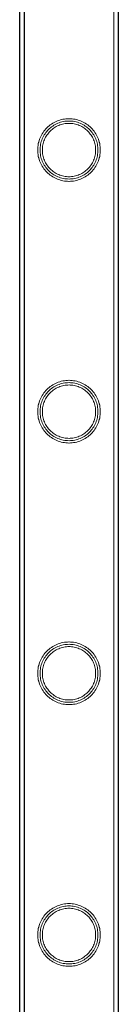
# Model space of a CAD drawing. Units: millimetres. Extents: x -37374 to -2502, y 3493 to 21595.
# Drawn here: x -36511 to -36468, y 12513 to 12936 of the extents above; entities that cross this region are included whole.
import ezdxf

# ---------------------------------------------------------------- set-up
doc = ezdxf.new("R2010")
doc.units = ezdxf.units.MM

# ---------------------------------------------------------------- blocks, each defined once
blk = doc.blocks.new('A$Cd7e9e086')
at = {"color": 0, "linetype": 'Continuous', "lineweight": 0}
for p, q in [((-22983.45, 21882.36), (-22983.45, 23375.36)), ((-22983.44, 21882.36), (-22983.44, 23375.36)), ((-22981.45, 21882.36), (-22981.45, 23375.36)), ((-22981.44, 21882.36), (-22981.44, 23375.36)), ((-22943.05, 21882.36), (-22943.05, 23375.36)), ((-22943.04, 21882.36), (-22943.04, 23375.36)), ((-22941.05, 21882.36), (-22941.05, 23375.36)), ((-22941.04, 21882.36), (-22941.04, 23375.36))]:
    blk.add_line(p, q, dxfattribs=at)
for points, knots in [([(-22962.25, 22952.28), (-22961.38, 22952.28), (-22960.48, 22952.37), (-22958.72, 22952.72), (-22957.85, 22952.99), (-22956.2, 22953.68), (-22955.42, 22954.11), (-22953.97, 22955.09), (-22953.32, 22955.64), (-22952.15, 22956.81), (-22951.6, 22957.47), (-22950.62, 22958.91), (-22950.2, 22959.69), (-22949.51, 22961.33), (-22949.24, 22962.2), (-22948.97, 22963.52), (-22948.91, 22963.96), (-22948.82, 22964.85), (-22948.8, 22965.29), (-22948.8, 22965.73), (-22948.8, 22966.17), (-22948.82, 22966.61), (-22948.91, 22967.5), (-22948.97, 22967.94), (-22949.24, 22969.26), (-22949.51, 22970.13), (-22950.2, 22971.77), (-22950.62, 22972.55), (-22951.6, 22973.99), (-22952.15, 22974.65), (-22953.32, 22975.82), (-22953.97, 22976.37), (-22955.42, 22977.35), (-22956.2, 22977.78), (-22957.85, 22978.47), (-22958.72, 22978.74), (-22960.48, 22979.09), (-22961.38, 22979.18), (-22963.12, 22979.18), (-22964.01, 22979.09), (-22965.77, 22978.74), (-22966.64, 22978.47), (-22968.29, 22977.78), (-22969.08, 22977.35), (-22970.52, 22976.37), (-22971.18, 22975.82), (-22972.34, 22974.65), (-22972.89, 22973.99), (-22973.87, 22972.55), (-22974.3, 22971.77), (-22974.99, 22970.13), (-22975.26, 22969.26), (-22975.52, 22967.94), (-22975.59, 22967.5), (-22975.68, 22966.61), (-22975.7, 22966.17), (-22975.7, 22965.29), (-22975.68, 22964.85), (-22975.59, 22963.96), (-22975.52, 22963.52), (-22975.26, 22962.2), (-22974.99, 22961.33), (-22974.3, 22959.69), (-22973.87, 22958.91), (-22972.89, 22957.47), (-22972.34, 22956.81), (-22971.18, 22955.64), (-22970.52, 22955.09), (-22969.08, 22954.11), (-22968.29, 22953.68), (-22966.64, 22952.99), (-22965.77, 22952.72), (-22964.01, 22952.37), (-22963.12, 22952.28), (-22962.25, 22952.28)], [63.043001, 63.043001, 63.043001, 63.043001, 65.658276, 65.658276, 68.273551, 68.273551, 70.888826, 70.888826, 73.504102, 73.504102, 76.14241, 76.14241, 78.780718, 78.780718, 81.419026, 81.419026, 82.73818, 82.73818, 84.057334, 84.057334, 84.057334, 85.376489, 85.376489, 86.695643, 86.695643, 89.333951, 89.333951, 91.972259, 91.972259, 94.610567, 94.610567, 97.225842, 97.225842, 99.841118, 99.841118, 102.456393, 102.456393, 105.071668, 105.071668, 107.686943, 107.686943, 110.302219, 110.302219, 112.917494, 112.917494, 115.532769, 115.532769, 118.171077, 118.171077, 120.809385, 120.809385, 123.447694, 123.447694, 124.766848, 124.766848, 126.086002, 126.086002, 127.405156, 127.405156, 128.72431, 128.72431, 131.362618, 131.362618, 134.000926, 134.000926, 136.639235, 136.639235, 139.25451, 139.25451, 141.869785, 141.869785, 144.48506, 144.48506, 147.100335, 147.100335, 147.100335, 147.100335]), ([(-22962.24, 22952.28), (-22961.37, 22952.28), (-22960.48, 22952.37), (-22958.72, 22952.72), (-22957.85, 22952.99), (-22956.2, 22953.68), (-22955.41, 22954.11), (-22953.97, 22955.09), (-22953.31, 22955.64), (-22952.15, 22956.81), (-22951.6, 22957.47), (-22950.62, 22958.91), (-22950.19, 22959.69), (-22949.5, 22961.33), (-22949.24, 22962.2), (-22948.97, 22963.52), (-22948.9, 22963.96), (-22948.82, 22964.85), (-22948.79, 22965.29), (-22948.79, 22966.17), (-22948.82, 22966.61), (-22948.9, 22967.5), (-22948.97, 22967.94), (-22949.24, 22969.26), (-22949.5, 22970.13), (-22950.19, 22971.77), (-22950.62, 22972.55), (-22951.6, 22973.99), (-22952.15, 22974.65), (-22953.31, 22975.82), (-22953.97, 22976.37), (-22955.41, 22977.35), (-22956.2, 22977.78), (-22957.85, 22978.47), (-22958.72, 22978.74), (-22960.48, 22979.09), (-22961.37, 22979.18), (-22963.12, 22979.18), (-22964.01, 22979.09), (-22965.77, 22978.74), (-22966.64, 22978.47), (-22968.29, 22977.78), (-22969.07, 22977.35), (-22970.52, 22976.37), (-22971.17, 22975.82), (-22972.34, 22974.65), (-22972.89, 22973.99), (-22973.87, 22972.55), (-22974.29, 22971.77), (-22974.99, 22970.13), (-22975.25, 22969.26), (-22975.52, 22967.94), (-22975.58, 22967.5), (-22975.67, 22966.61), (-22975.69, 22966.17), (-22975.69, 22965.73), (-22975.69, 22965.29), (-22975.67, 22964.85), (-22975.58, 22963.96), (-22975.52, 22963.52), (-22975.25, 22962.2), (-22974.99, 22961.33), (-22974.29, 22959.69), (-22973.87, 22958.91), (-22972.89, 22957.47), (-22972.34, 22956.81), (-22971.17, 22955.64), (-22970.52, 22955.09), (-22969.07, 22954.11), (-22968.29, 22953.68), (-22966.64, 22952.99), (-22965.77, 22952.72), (-22964.01, 22952.37), (-22963.12, 22952.28), (-22962.24, 22952.28)], [21.005182, 21.005182, 21.005182, 21.005182, 23.619593, 23.619593, 26.234003, 26.234003, 28.848414, 28.848414, 31.462824, 31.462824, 34.099709, 34.099709, 36.736594, 36.736594, 39.37348, 39.37348, 40.691922, 40.691922, 42.010365, 42.010365, 43.328807, 43.328807, 44.64725, 44.64725, 47.284135, 47.284135, 49.92102, 49.92102, 52.557905, 52.557905, 55.172316, 55.172316, 57.786726, 57.786726, 60.401137, 60.401137, 63.015547, 63.015547, 65.629958, 65.629958, 68.244368, 68.244368, 70.858778, 70.858778, 73.473189, 73.473189, 76.110074, 76.110074, 78.746959, 78.746959, 81.383844, 81.383844, 82.702287, 82.702287, 84.020729, 84.020729, 84.020729, 85.339172, 85.339172, 86.657614, 86.657614, 89.2945, 89.2945, 91.931385, 91.931385, 94.56827, 94.56827, 97.18268, 97.18268, 99.797091, 99.797091, 102.411501, 102.411501, 105.025912, 105.025912, 105.025912, 105.025912]), ([(-22949.8, 22965.73), (-22949.8, 22965.33), (-22949.82, 22964.92), (-22949.9, 22964.1), (-22949.96, 22963.69), (-22950.2, 22962.47), (-22950.45, 22961.67), (-22951.09, 22960.15), (-22951.48, 22959.42), (-22952.39, 22958.08), (-22952.9, 22957.47), (-22953.98, 22956.39), (-22954.59, 22955.88), (-22955.93, 22954.97), (-22956.66, 22954.57), (-22958.19, 22953.93), (-22958.99, 22953.68), (-22960.62, 22953.36), (-22961.44, 22953.28), (-22963.05, 22953.28), (-22963.87, 22953.36), (-22965.5, 22953.68), (-22966.3, 22953.93), (-22967.83, 22954.57), (-22968.56, 22954.97), (-22969.9, 22955.88), (-22970.51, 22956.39), (-22971.59, 22957.47), (-22972.1, 22958.08), (-22973.01, 22959.42), (-22973.41, 22960.15), (-22974.05, 22961.67), (-22974.29, 22962.47), (-22974.54, 22963.69), (-22974.6, 22964.1), (-22974.68, 22964.92), (-22974.7, 22965.33), (-22974.7, 22966.13), (-22974.68, 22966.54), (-22974.6, 22967.36), (-22974.54, 22967.77), (-22974.29, 22968.99), (-22974.05, 22969.79), (-22973.41, 22971.31), (-22973.01, 22972.04), (-22972.1, 22973.38), (-22971.59, 22973.99), (-22970.51, 22975.07), (-22969.9, 22975.58), (-22968.56, 22976.49), (-22967.83, 22976.89), (-22966.3, 22977.53), (-22965.5, 22977.78), (-22963.87, 22978.1), (-22963.05, 22978.18), (-22961.44, 22978.18), (-22960.62, 22978.1), (-22958.99, 22977.78), (-22958.19, 22977.53), (-22956.66, 22976.89), (-22955.93, 22976.49), (-22954.59, 22975.58), (-22953.98, 22975.07), (-22952.9, 22973.99), (-22952.39, 22973.38), (-22951.48, 22972.04), (-22951.09, 22971.31), (-22950.45, 22969.79), (-22950.2, 22968.99), (-22949.96, 22967.77), (-22949.9, 22967.36), (-22949.82, 22966.54), (-22949.8, 22966.13), (-22949.8, 22965.73)], [0, 0, 0, 0, 1.211631, 1.211631, 2.423262, 2.423262, 4.846524, 4.846524, 7.269786, 7.269786, 9.693048, 9.693048, 12.101903, 12.101903, 14.510759, 14.510759, 16.919614, 16.919614, 19.32847, 19.32847, 21.737325, 21.737325, 24.14618, 24.14618, 26.555036, 26.555036, 28.963891, 28.963891, 31.387153, 31.387153, 33.810415, 33.810415, 36.233677, 36.233677, 37.445308, 37.445308, 38.656939, 38.656939, 39.86857, 39.86857, 41.080201, 41.080201, 43.503463, 43.503463, 45.926725, 45.926725, 48.349987, 48.349987, 50.758842, 50.758842, 53.167698, 53.167698, 55.576553, 55.576553, 57.985409, 57.985409, 60.394264, 60.394264, 62.803119, 62.803119, 65.211975, 65.211975, 67.62083, 67.62083, 70.044092, 70.044092, 72.467354, 72.467354, 74.890616, 74.890616, 76.102247, 76.102247, 77.313878, 77.313878, 77.313878, 77.313878]), ([(-22973.69, 22965.73), (-22973.69, 22966.47), (-22973.62, 22967.22), (-22973.32, 22968.72), (-22973.1, 22969.45), (-22972.51, 22970.86), (-22972.15, 22971.53), (-22971.31, 22972.76), (-22970.84, 22973.33), (-22969.84, 22974.33), (-22969.28, 22974.8), (-22968.04, 22975.63), (-22967.37, 22976), (-22965.97, 22976.59), (-22965.23, 22976.81), (-22963.73, 22977.11), (-22962.98, 22977.18), (-22961.51, 22977.18), (-22960.75, 22977.11), (-22959.26, 22976.81), (-22958.52, 22976.59), (-22957.12, 22976), (-22956.45, 22975.63), (-22955.21, 22974.8), (-22954.65, 22974.33), (-22953.65, 22973.33), (-22953.18, 22972.76), (-22952.34, 22971.53), (-22951.98, 22970.86), (-22951.39, 22969.45), (-22951.16, 22968.72), (-22950.87, 22967.22), (-22950.79, 22966.47), (-22950.79, 22964.99), (-22950.87, 22964.24), (-22951.16, 22962.74), (-22951.39, 22962.01), (-22951.98, 22960.6), (-22952.34, 22959.93), (-22953.18, 22958.7), (-22953.65, 22958.13), (-22954.65, 22957.13), (-22955.21, 22956.66), (-22956.45, 22955.83), (-22957.12, 22955.46), (-22958.52, 22954.87), (-22959.26, 22954.65), (-22960.75, 22954.35), (-22961.51, 22954.28), (-22962.98, 22954.28), (-22963.73, 22954.35), (-22965.23, 22954.65), (-22965.97, 22954.87), (-22967.37, 22955.46), (-22968.04, 22955.83), (-22969.28, 22956.66), (-22969.84, 22957.13), (-22970.84, 22958.13), (-22971.31, 22958.7), (-22972.15, 22959.93), (-22972.51, 22960.6), (-22973.1, 22962.01), (-22973.32, 22962.74), (-22973.62, 22964.24), (-22973.69, 22964.99), (-22973.69, 22965.73)], [0, 0, 0, 0, 2.21367, 2.21367, 4.427341, 4.427341, 6.641011, 6.641011, 8.854681, 8.854681, 11.059728, 11.059728, 13.264774, 13.264774, 15.46982, 15.46982, 17.674867, 17.674867, 19.879913, 19.879913, 22.084959, 22.084959, 24.290006, 24.290006, 26.495052, 26.495052, 28.708722, 28.708722, 30.922393, 30.922393, 33.136063, 33.136063, 35.349733, 35.349733, 37.563404, 37.563404, 39.777074, 39.777074, 41.990744, 41.990744, 44.204415, 44.204415, 46.409461, 46.409461, 48.614507, 48.614507, 50.819553, 50.819553, 53.0246, 53.0246, 55.229646, 55.229646, 57.434692, 57.434692, 59.639739, 59.639739, 61.844785, 61.844785, 64.058455, 64.058455, 66.272126, 66.272126, 68.485796, 68.485796, 70.699466, 70.699466, 70.699466, 70.699466]), ([(-22962.25, 22840), (-22961.38, 22840), (-22960.48, 22840.09), (-22958.72, 22840.44), (-22957.85, 22840.71), (-22956.2, 22841.4), (-22955.42, 22841.83), (-22953.97, 22842.81), (-22953.32, 22843.36), (-22952.15, 22844.53), (-22951.6, 22845.19), (-22950.62, 22846.63), (-22950.2, 22847.41), (-22949.51, 22849.05), (-22949.24, 22849.92), (-22948.97, 22851.24), (-22948.91, 22851.68), (-22948.82, 22852.57), (-22948.8, 22853.01), (-22948.8, 22853.45), (-22948.8, 22853.89), (-22948.82, 22854.33), (-22948.91, 22855.22), (-22948.97, 22855.66), (-22949.24, 22856.98), (-22949.51, 22857.85), (-22950.2, 22859.49), (-22950.62, 22860.27), (-22951.6, 22861.71), (-22952.15, 22862.37), (-22953.32, 22863.54), (-22953.97, 22864.09), (-22955.42, 22865.07), (-22956.2, 22865.5), (-22957.85, 22866.19), (-22958.72, 22866.46), (-22960.48, 22866.81), (-22961.38, 22866.9), (-22963.12, 22866.9), (-22964.01, 22866.81), (-22965.77, 22866.46), (-22966.64, 22866.19), (-22968.29, 22865.5), (-22969.08, 22865.07), (-22970.52, 22864.09), (-22971.18, 22863.54), (-22972.34, 22862.37), (-22972.89, 22861.71), (-22973.87, 22860.27), (-22974.3, 22859.49), (-22974.99, 22857.85), (-22975.26, 22856.98), (-22975.52, 22855.66), (-22975.59, 22855.22), (-22975.68, 22854.33), (-22975.7, 22853.89), (-22975.7, 22853.01), (-22975.68, 22852.57), (-22975.59, 22851.68), (-22975.52, 22851.24), (-22975.26, 22849.92), (-22974.99, 22849.05), (-22974.3, 22847.41), (-22973.87, 22846.63), (-22972.89, 22845.19), (-22972.34, 22844.53), (-22971.18, 22843.36), (-22970.52, 22842.81), (-22969.08, 22841.83), (-22968.29, 22841.4), (-22966.64, 22840.71), (-22965.77, 22840.44), (-22964.01, 22840.09), (-22963.12, 22840), (-22962.25, 22840)], [63.043001, 63.043001, 63.043001, 63.043001, 65.658276, 65.658276, 68.273551, 68.273551, 70.888826, 70.888826, 73.504102, 73.504102, 76.14241, 76.14241, 78.780718, 78.780718, 81.419026, 81.419026, 82.73818, 82.73818, 84.057334, 84.057334, 84.057334, 85.376489, 85.376489, 86.695643, 86.695643, 89.333951, 89.333951, 91.972259, 91.972259, 94.610567, 94.610567, 97.225842, 97.225842, 99.841118, 99.841118, 102.456393, 102.456393, 105.071668, 105.071668, 107.686943, 107.686943, 110.302219, 110.302219, 112.917494, 112.917494, 115.532769, 115.532769, 118.171077, 118.171077, 120.809385, 120.809385, 123.447694, 123.447694, 124.766848, 124.766848, 126.086002, 126.086002, 127.405156, 127.405156, 128.72431, 128.72431, 131.362618, 131.362618, 134.000926, 134.000926, 136.639235, 136.639235, 139.25451, 139.25451, 141.869785, 141.869785, 144.48506, 144.48506, 147.100335, 147.100335, 147.100335, 147.100335]), ([(-22962.24, 22840), (-22961.37, 22840), (-22960.48, 22840.09), (-22958.72, 22840.44), (-22957.85, 22840.71), (-22956.2, 22841.4), (-22955.41, 22841.83), (-22953.97, 22842.81), (-22953.31, 22843.36), (-22952.15, 22844.53), (-22951.6, 22845.19), (-22950.62, 22846.63), (-22950.19, 22847.41), (-22949.5, 22849.05), (-22949.24, 22849.92), (-22948.97, 22851.24), (-22948.9, 22851.68), (-22948.82, 22852.57), (-22948.79, 22853.01), (-22948.79, 22853.89), (-22948.82, 22854.33), (-22948.9, 22855.22), (-22948.97, 22855.66), (-22949.24, 22856.98), (-22949.5, 22857.85), (-22950.19, 22859.49), (-22950.62, 22860.27), (-22951.6, 22861.71), (-22952.15, 22862.37), (-22953.31, 22863.54), (-22953.97, 22864.09), (-22955.41, 22865.07), (-22956.2, 22865.5), (-22957.85, 22866.19), (-22958.72, 22866.46), (-22960.48, 22866.81), (-22961.37, 22866.9), (-22963.12, 22866.9), (-22964.01, 22866.81), (-22965.77, 22866.46), (-22966.64, 22866.19), (-22968.29, 22865.5), (-22969.07, 22865.07), (-22970.52, 22864.09), (-22971.17, 22863.54), (-22972.34, 22862.37), (-22972.89, 22861.71), (-22973.87, 22860.27), (-22974.29, 22859.49), (-22974.99, 22857.85), (-22975.25, 22856.98), (-22975.52, 22855.66), (-22975.58, 22855.22), (-22975.67, 22854.33), (-22975.69, 22853.89), (-22975.69, 22853.45), (-22975.69, 22853.01), (-22975.67, 22852.57), (-22975.58, 22851.68), (-22975.52, 22851.24), (-22975.25, 22849.92), (-22974.99, 22849.05), (-22974.29, 22847.41), (-22973.87, 22846.63), (-22972.89, 22845.19), (-22972.34, 22844.53), (-22971.17, 22843.36), (-22970.52, 22842.81), (-22969.07, 22841.83), (-22968.29, 22841.4), (-22966.64, 22840.71), (-22965.77, 22840.44), (-22964.01, 22840.09), (-22963.12, 22840), (-22962.24, 22840)], [21.005182, 21.005182, 21.005182, 21.005182, 23.619593, 23.619593, 26.234003, 26.234003, 28.848414, 28.848414, 31.462824, 31.462824, 34.099709, 34.099709, 36.736594, 36.736594, 39.37348, 39.37348, 40.691922, 40.691922, 42.010365, 42.010365, 43.328807, 43.328807, 44.64725, 44.64725, 47.284135, 47.284135, 49.92102, 49.92102, 52.557905, 52.557905, 55.172316, 55.172316, 57.786726, 57.786726, 60.401137, 60.401137, 63.015547, 63.015547, 65.629958, 65.629958, 68.244368, 68.244368, 70.858778, 70.858778, 73.473189, 73.473189, 76.110074, 76.110074, 78.746959, 78.746959, 81.383844, 81.383844, 82.702287, 82.702287, 84.020729, 84.020729, 84.020729, 85.339172, 85.339172, 86.657614, 86.657614, 89.2945, 89.2945, 91.931385, 91.931385, 94.56827, 94.56827, 97.18268, 97.18268, 99.797091, 99.797091, 102.411501, 102.411501, 105.025912, 105.025912, 105.025912, 105.025912]), ([(-22949.8, 22853.45), (-22949.8, 22853.05), (-22949.82, 22852.64), (-22949.9, 22851.82), (-22949.96, 22851.41), (-22950.2, 22850.19), (-22950.45, 22849.39), (-22951.09, 22847.87), (-22951.48, 22847.14), (-22952.39, 22845.8), (-22952.9, 22845.19), (-22953.98, 22844.11), (-22954.59, 22843.6), (-22955.93, 22842.69), (-22956.66, 22842.29), (-22958.19, 22841.65), (-22958.99, 22841.4), (-22960.62, 22841.08), (-22961.44, 22841), (-22963.05, 22841), (-22963.87, 22841.08), (-22965.5, 22841.4), (-22966.3, 22841.65), (-22967.83, 22842.29), (-22968.56, 22842.69), (-22969.9, 22843.6), (-22970.51, 22844.11), (-22971.59, 22845.19), (-22972.1, 22845.8), (-22973.01, 22847.14), (-22973.41, 22847.87), (-22974.05, 22849.39), (-22974.29, 22850.19), (-22974.54, 22851.41), (-22974.6, 22851.82), (-22974.68, 22852.64), (-22974.7, 22853.05), (-22974.7, 22853.85), (-22974.68, 22854.26), (-22974.6, 22855.08), (-22974.54, 22855.49), (-22974.29, 22856.71), (-22974.05, 22857.51), (-22973.41, 22859.03), (-22973.01, 22859.76), (-22972.1, 22861.1), (-22971.59, 22861.71), (-22970.51, 22862.79), (-22969.9, 22863.3), (-22968.56, 22864.21), (-22967.83, 22864.61), (-22966.3, 22865.25), (-22965.5, 22865.5), (-22963.87, 22865.82), (-22963.05, 22865.9), (-22961.44, 22865.9), (-22960.62, 22865.82), (-22958.99, 22865.5), (-22958.19, 22865.25), (-22956.66, 22864.61), (-22955.93, 22864.21), (-22954.59, 22863.3), (-22953.98, 22862.79), (-22952.9, 22861.71), (-22952.39, 22861.1), (-22951.48, 22859.76), (-22951.09, 22859.03), (-22950.45, 22857.51), (-22950.2, 22856.71), (-22949.96, 22855.49), (-22949.9, 22855.08), (-22949.82, 22854.26), (-22949.8, 22853.85), (-22949.8, 22853.45)], [0, 0, 0, 0, 1.211631, 1.211631, 2.423262, 2.423262, 4.846524, 4.846524, 7.269786, 7.269786, 9.693048, 9.693048, 12.101903, 12.101903, 14.510759, 14.510759, 16.919614, 16.919614, 19.32847, 19.32847, 21.737325, 21.737325, 24.14618, 24.14618, 26.555036, 26.555036, 28.963891, 28.963891, 31.387153, 31.387153, 33.810415, 33.810415, 36.233677, 36.233677, 37.445308, 37.445308, 38.656939, 38.656939, 39.86857, 39.86857, 41.080201, 41.080201, 43.503463, 43.503463, 45.926725, 45.926725, 48.349987, 48.349987, 50.758842, 50.758842, 53.167698, 53.167698, 55.576553, 55.576553, 57.985409, 57.985409, 60.394264, 60.394264, 62.803119, 62.803119, 65.211975, 65.211975, 67.62083, 67.62083, 70.044092, 70.044092, 72.467354, 72.467354, 74.890616, 74.890616, 76.102247, 76.102247, 77.313878, 77.313878, 77.313878, 77.313878]), ([(-22973.69, 22853.45), (-22973.69, 22854.19), (-22973.62, 22854.94), (-22973.32, 22856.44), (-22973.1, 22857.17), (-22972.51, 22858.58), (-22972.15, 22859.25), (-22971.31, 22860.48), (-22970.84, 22861.05), (-22969.84, 22862.05), (-22969.28, 22862.52), (-22968.04, 22863.35), (-22967.37, 22863.72), (-22965.97, 22864.31), (-22965.23, 22864.53), (-22963.73, 22864.83), (-22962.98, 22864.9), (-22961.51, 22864.9), (-22960.75, 22864.83), (-22959.26, 22864.53), (-22958.52, 22864.31), (-22957.12, 22863.72), (-22956.45, 22863.35), (-22955.21, 22862.52), (-22954.65, 22862.05), (-22953.65, 22861.05), (-22953.18, 22860.48), (-22952.34, 22859.25), (-22951.98, 22858.58), (-22951.39, 22857.17), (-22951.16, 22856.44), (-22950.87, 22854.94), (-22950.79, 22854.19), (-22950.79, 22852.71), (-22950.87, 22851.96), (-22951.16, 22850.46), (-22951.39, 22849.73), (-22951.98, 22848.32), (-22952.34, 22847.65), (-22953.18, 22846.42), (-22953.65, 22845.85), (-22954.65, 22844.85), (-22955.21, 22844.38), (-22956.45, 22843.55), (-22957.12, 22843.18), (-22958.52, 22842.59), (-22959.26, 22842.37), (-22960.75, 22842.07), (-22961.51, 22842), (-22962.98, 22842), (-22963.73, 22842.07), (-22965.23, 22842.37), (-22965.97, 22842.59), (-22967.37, 22843.18), (-22968.04, 22843.55), (-22969.28, 22844.38), (-22969.84, 22844.85), (-22970.84, 22845.85), (-22971.31, 22846.42), (-22972.15, 22847.65), (-22972.51, 22848.32), (-22973.1, 22849.73), (-22973.32, 22850.46), (-22973.62, 22851.96), (-22973.69, 22852.71), (-22973.69, 22853.45)], [0, 0, 0, 0, 2.21367, 2.21367, 4.427341, 4.427341, 6.641011, 6.641011, 8.854681, 8.854681, 11.059728, 11.059728, 13.264774, 13.264774, 15.46982, 15.46982, 17.674867, 17.674867, 19.879913, 19.879913, 22.084959, 22.084959, 24.290006, 24.290006, 26.495052, 26.495052, 28.708722, 28.708722, 30.922393, 30.922393, 33.136063, 33.136063, 35.349733, 35.349733, 37.563404, 37.563404, 39.777074, 39.777074, 41.990744, 41.990744, 44.204415, 44.204415, 46.409461, 46.409461, 48.614507, 48.614507, 50.819553, 50.819553, 53.0246, 53.0246, 55.229646, 55.229646, 57.434692, 57.434692, 59.639739, 59.639739, 61.844785, 61.844785, 64.058455, 64.058455, 66.272126, 66.272126, 68.485796, 68.485796, 70.699466, 70.699466, 70.699466, 70.699466]), ([(-22962.25, 22727.72), (-22961.38, 22727.72), (-22960.48, 22727.81), (-22958.72, 22728.16), (-22957.85, 22728.43), (-22956.2, 22729.12), (-22955.42, 22729.55), (-22953.97, 22730.53), (-22953.32, 22731.08), (-22952.15, 22732.25), (-22951.6, 22732.91), (-22950.62, 22734.35), (-22950.2, 22735.13), (-22949.51, 22736.77), (-22949.24, 22737.64), (-22948.97, 22738.96), (-22948.91, 22739.4), (-22948.82, 22740.29), (-22948.8, 22740.73), (-22948.8, 22741.17), (-22948.8, 22741.61), (-22948.82, 22742.05), (-22948.91, 22742.94), (-22948.97, 22743.38), (-22949.24, 22744.7), (-22949.51, 22745.57), (-22950.2, 22747.21), (-22950.62, 22747.99), (-22951.6, 22749.43), (-22952.15, 22750.09), (-22953.32, 22751.26), (-22953.97, 22751.81), (-22955.42, 22752.79), (-22956.2, 22753.22), (-22957.85, 22753.91), (-22958.72, 22754.18), (-22960.48, 22754.53), (-22961.38, 22754.62), (-22963.12, 22754.62), (-22964.01, 22754.53), (-22965.77, 22754.18), (-22966.64, 22753.91), (-22968.29, 22753.22), (-22969.08, 22752.79), (-22970.52, 22751.81), (-22971.18, 22751.26), (-22972.34, 22750.09), (-22972.89, 22749.43), (-22973.87, 22747.99), (-22974.3, 22747.21), (-22974.99, 22745.57), (-22975.26, 22744.7), (-22975.52, 22743.38), (-22975.59, 22742.94), (-22975.68, 22742.05), (-22975.7, 22741.61), (-22975.7, 22740.73), (-22975.68, 22740.29), (-22975.59, 22739.4), (-22975.52, 22738.96), (-22975.26, 22737.64), (-22974.99, 22736.77), (-22974.3, 22735.13), (-22973.87, 22734.35), (-22972.89, 22732.91), (-22972.34, 22732.25), (-22971.18, 22731.08), (-22970.52, 22730.53), (-22969.08, 22729.55), (-22968.29, 22729.12), (-22966.64, 22728.43), (-22965.77, 22728.16), (-22964.01, 22727.81), (-22963.12, 22727.72), (-22962.25, 22727.72)], [63.043001, 63.043001, 63.043001, 63.043001, 65.658276, 65.658276, 68.273551, 68.273551, 70.888826, 70.888826, 73.504102, 73.504102, 76.14241, 76.14241, 78.780718, 78.780718, 81.419026, 81.419026, 82.73818, 82.73818, 84.057334, 84.057334, 84.057334, 85.376489, 85.376489, 86.695643, 86.695643, 89.333951, 89.333951, 91.972259, 91.972259, 94.610567, 94.610567, 97.225842, 97.225842, 99.841118, 99.841118, 102.456393, 102.456393, 105.071668, 105.071668, 107.686943, 107.686943, 110.302219, 110.302219, 112.917494, 112.917494, 115.532769, 115.532769, 118.171077, 118.171077, 120.809385, 120.809385, 123.447694, 123.447694, 124.766848, 124.766848, 126.086002, 126.086002, 127.405156, 127.405156, 128.72431, 128.72431, 131.362618, 131.362618, 134.000926, 134.000926, 136.639235, 136.639235, 139.25451, 139.25451, 141.869785, 141.869785, 144.48506, 144.48506, 147.100335, 147.100335, 147.100335, 147.100335]), ([(-22962.24, 22727.72), (-22961.37, 22727.72), (-22960.48, 22727.81), (-22958.72, 22728.16), (-22957.85, 22728.43), (-22956.2, 22729.12), (-22955.41, 22729.55), (-22953.97, 22730.53), (-22953.31, 22731.08), (-22952.15, 22732.25), (-22951.6, 22732.91), (-22950.62, 22734.35), (-22950.19, 22735.13), (-22949.5, 22736.77), (-22949.24, 22737.64), (-22948.97, 22738.96), (-22948.9, 22739.4), (-22948.82, 22740.29), (-22948.79, 22740.73), (-22948.79, 22741.61), (-22948.82, 22742.05), (-22948.9, 22742.94), (-22948.97, 22743.38), (-22949.24, 22744.7), (-22949.5, 22745.57), (-22950.19, 22747.21), (-22950.62, 22747.99), (-22951.6, 22749.43), (-22952.15, 22750.09), (-22953.31, 22751.26), (-22953.97, 22751.81), (-22955.41, 22752.79), (-22956.2, 22753.22), (-22957.85, 22753.91), (-22958.72, 22754.18), (-22960.48, 22754.53), (-22961.37, 22754.62), (-22963.12, 22754.62), (-22964.01, 22754.53), (-22965.77, 22754.18), (-22966.64, 22753.91), (-22968.29, 22753.22), (-22969.07, 22752.79), (-22970.52, 22751.81), (-22971.17, 22751.26), (-22972.34, 22750.09), (-22972.89, 22749.43), (-22973.87, 22747.99), (-22974.29, 22747.21), (-22974.99, 22745.57), (-22975.25, 22744.7), (-22975.52, 22743.38), (-22975.58, 22742.94), (-22975.67, 22742.05), (-22975.69, 22741.61), (-22975.69, 22741.17), (-22975.69, 22740.73), (-22975.67, 22740.29), (-22975.58, 22739.4), (-22975.52, 22738.96), (-22975.25, 22737.64), (-22974.99, 22736.77), (-22974.29, 22735.13), (-22973.87, 22734.35), (-22972.89, 22732.91), (-22972.34, 22732.25), (-22971.17, 22731.08), (-22970.52, 22730.53), (-22969.07, 22729.55), (-22968.29, 22729.12), (-22966.64, 22728.43), (-22965.77, 22728.16), (-22964.01, 22727.81), (-22963.12, 22727.72), (-22962.24, 22727.72)], [21.005182, 21.005182, 21.005182, 21.005182, 23.619593, 23.619593, 26.234003, 26.234003, 28.848414, 28.848414, 31.462824, 31.462824, 34.099709, 34.099709, 36.736594, 36.736594, 39.37348, 39.37348, 40.691922, 40.691922, 42.010365, 42.010365, 43.328807, 43.328807, 44.64725, 44.64725, 47.284135, 47.284135, 49.92102, 49.92102, 52.557905, 52.557905, 55.172316, 55.172316, 57.786726, 57.786726, 60.401137, 60.401137, 63.015547, 63.015547, 65.629958, 65.629958, 68.244368, 68.244368, 70.858778, 70.858778, 73.473189, 73.473189, 76.110074, 76.110074, 78.746959, 78.746959, 81.383844, 81.383844, 82.702287, 82.702287, 84.020729, 84.020729, 84.020729, 85.339172, 85.339172, 86.657614, 86.657614, 89.2945, 89.2945, 91.931385, 91.931385, 94.56827, 94.56827, 97.18268, 97.18268, 99.797091, 99.797091, 102.411501, 102.411501, 105.025912, 105.025912, 105.025912, 105.025912]), ([(-22949.8, 22741.17), (-22949.8, 22740.77), (-22949.82, 22740.36), (-22949.9, 22739.54), (-22949.96, 22739.13), (-22950.2, 22737.91), (-22950.45, 22737.11), (-22951.09, 22735.59), (-22951.48, 22734.86), (-22952.39, 22733.52), (-22952.9, 22732.91), (-22953.98, 22731.83), (-22954.59, 22731.32), (-22955.93, 22730.41), (-22956.66, 22730.01), (-22958.19, 22729.37), (-22958.99, 22729.12), (-22960.62, 22728.8), (-22961.44, 22728.72), (-22963.05, 22728.72), (-22963.87, 22728.8), (-22965.5, 22729.12), (-22966.3, 22729.37), (-22967.83, 22730.01), (-22968.56, 22730.41), (-22969.9, 22731.32), (-22970.51, 22731.83), (-22971.59, 22732.91), (-22972.1, 22733.52), (-22973.01, 22734.86), (-22973.41, 22735.59), (-22974.05, 22737.11), (-22974.29, 22737.91), (-22974.54, 22739.13), (-22974.6, 22739.54), (-22974.68, 22740.36), (-22974.7, 22740.77), (-22974.7, 22741.57), (-22974.68, 22741.98), (-22974.6, 22742.8), (-22974.54, 22743.21), (-22974.29, 22744.43), (-22974.05, 22745.23), (-22973.41, 22746.75), (-22973.01, 22747.48), (-22972.1, 22748.82), (-22971.59, 22749.43), (-22970.51, 22750.51), (-22969.9, 22751.02), (-22968.56, 22751.93), (-22967.83, 22752.33), (-22966.3, 22752.97), (-22965.5, 22753.22), (-22963.87, 22753.54), (-22963.05, 22753.62), (-22961.44, 22753.62), (-22960.62, 22753.54), (-22958.99, 22753.22), (-22958.19, 22752.97), (-22956.66, 22752.33), (-22955.93, 22751.93), (-22954.59, 22751.02), (-22953.98, 22750.51), (-22952.9, 22749.43), (-22952.39, 22748.82), (-22951.48, 22747.48), (-22951.09, 22746.75), (-22950.45, 22745.23), (-22950.2, 22744.43), (-22949.96, 22743.21), (-22949.9, 22742.8), (-22949.82, 22741.98), (-22949.8, 22741.57), (-22949.8, 22741.17)], [0, 0, 0, 0, 1.211631, 1.211631, 2.423262, 2.423262, 4.846524, 4.846524, 7.269786, 7.269786, 9.693048, 9.693048, 12.101903, 12.101903, 14.510759, 14.510759, 16.919614, 16.919614, 19.32847, 19.32847, 21.737325, 21.737325, 24.14618, 24.14618, 26.555036, 26.555036, 28.963891, 28.963891, 31.387153, 31.387153, 33.810415, 33.810415, 36.233677, 36.233677, 37.445308, 37.445308, 38.656939, 38.656939, 39.86857, 39.86857, 41.080201, 41.080201, 43.503463, 43.503463, 45.926725, 45.926725, 48.349987, 48.349987, 50.758842, 50.758842, 53.167698, 53.167698, 55.576553, 55.576553, 57.985409, 57.985409, 60.394264, 60.394264, 62.803119, 62.803119, 65.211975, 65.211975, 67.62083, 67.62083, 70.044092, 70.044092, 72.467354, 72.467354, 74.890616, 74.890616, 76.102247, 76.102247, 77.313878, 77.313878, 77.313878, 77.313878]), ([(-22973.69, 22741.17), (-22973.69, 22741.91), (-22973.62, 22742.66), (-22973.32, 22744.16), (-22973.1, 22744.89), (-22972.51, 22746.3), (-22972.15, 22746.97), (-22971.31, 22748.2), (-22970.84, 22748.77), (-22969.84, 22749.77), (-22969.28, 22750.24), (-22968.04, 22751.07), (-22967.37, 22751.44), (-22965.97, 22752.03), (-22965.23, 22752.25), (-22963.73, 22752.55), (-22962.98, 22752.62), (-22961.51, 22752.62), (-22960.75, 22752.55), (-22959.26, 22752.25), (-22958.52, 22752.03), (-22957.12, 22751.44), (-22956.45, 22751.07), (-22955.21, 22750.24), (-22954.65, 22749.77), (-22953.65, 22748.77), (-22953.18, 22748.2), (-22952.34, 22746.97), (-22951.98, 22746.3), (-22951.39, 22744.89), (-22951.16, 22744.16), (-22950.87, 22742.66), (-22950.79, 22741.91), (-22950.79, 22740.43), (-22950.87, 22739.68), (-22951.16, 22738.18), (-22951.39, 22737.45), (-22951.98, 22736.04), (-22952.34, 22735.37), (-22953.18, 22734.14), (-22953.65, 22733.57), (-22954.65, 22732.57), (-22955.21, 22732.1), (-22956.45, 22731.27), (-22957.12, 22730.9), (-22958.52, 22730.31), (-22959.26, 22730.09), (-22960.75, 22729.79), (-22961.51, 22729.72), (-22962.98, 22729.72), (-22963.73, 22729.79), (-22965.23, 22730.09), (-22965.97, 22730.31), (-22967.37, 22730.9), (-22968.04, 22731.27), (-22969.28, 22732.1), (-22969.84, 22732.57), (-22970.84, 22733.57), (-22971.31, 22734.14), (-22972.15, 22735.37), (-22972.51, 22736.04), (-22973.1, 22737.45), (-22973.32, 22738.18), (-22973.62, 22739.68), (-22973.69, 22740.43), (-22973.69, 22741.17)], [0, 0, 0, 0, 2.21367, 2.21367, 4.427341, 4.427341, 6.641011, 6.641011, 8.854681, 8.854681, 11.059728, 11.059728, 13.264774, 13.264774, 15.46982, 15.46982, 17.674867, 17.674867, 19.879913, 19.879913, 22.084959, 22.084959, 24.290006, 24.290006, 26.495052, 26.495052, 28.708722, 28.708722, 30.922393, 30.922393, 33.136063, 33.136063, 35.349733, 35.349733, 37.563404, 37.563404, 39.777074, 39.777074, 41.990744, 41.990744, 44.204415, 44.204415, 46.409461, 46.409461, 48.614507, 48.614507, 50.819553, 50.819553, 53.0246, 53.0246, 55.229646, 55.229646, 57.434692, 57.434692, 59.639739, 59.639739, 61.844785, 61.844785, 64.058455, 64.058455, 66.272126, 66.272126, 68.485796, 68.485796, 70.699466, 70.699466, 70.699466, 70.699466]), ([(-22962.25, 22615.44), (-22961.38, 22615.44), (-22960.48, 22615.53), (-22958.72, 22615.88), (-22957.85, 22616.15), (-22956.2, 22616.84), (-22955.42, 22617.27), (-22953.97, 22618.25), (-22953.32, 22618.8), (-22952.15, 22619.97), (-22951.6, 22620.63), (-22950.62, 22622.07), (-22950.2, 22622.85), (-22949.51, 22624.49), (-22949.24, 22625.36), (-22948.97, 22626.68), (-22948.91, 22627.12), (-22948.82, 22628.01), (-22948.8, 22628.45), (-22948.8, 22628.89), (-22948.8, 22629.33), (-22948.82, 22629.77), (-22948.91, 22630.66), (-22948.97, 22631.1), (-22949.24, 22632.42), (-22949.51, 22633.29), (-22950.2, 22634.93), (-22950.62, 22635.71), (-22951.6, 22637.15), (-22952.15, 22637.81), (-22953.32, 22638.98), (-22953.97, 22639.53), (-22955.42, 22640.51), (-22956.2, 22640.94), (-22957.85, 22641.63), (-22958.72, 22641.9), (-22960.48, 22642.25), (-22961.38, 22642.34), (-22963.12, 22642.34), (-22964.01, 22642.25), (-22965.77, 22641.9), (-22966.64, 22641.63), (-22968.29, 22640.94), (-22969.08, 22640.51), (-22970.52, 22639.53), (-22971.18, 22638.98), (-22972.34, 22637.81), (-22972.89, 22637.15), (-22973.87, 22635.71), (-22974.3, 22634.93), (-22974.99, 22633.29), (-22975.26, 22632.42), (-22975.52, 22631.1), (-22975.59, 22630.66), (-22975.68, 22629.77), (-22975.7, 22629.33), (-22975.7, 22628.45), (-22975.68, 22628.01), (-22975.59, 22627.12), (-22975.52, 22626.68), (-22975.26, 22625.36), (-22974.99, 22624.49), (-22974.3, 22622.85), (-22973.87, 22622.07), (-22972.89, 22620.63), (-22972.34, 22619.97), (-22971.18, 22618.8), (-22970.52, 22618.25), (-22969.08, 22617.27), (-22968.29, 22616.84), (-22966.64, 22616.15), (-22965.77, 22615.88), (-22964.01, 22615.53), (-22963.12, 22615.44), (-22962.25, 22615.44)], [63.043001, 63.043001, 63.043001, 63.043001, 65.658276, 65.658276, 68.273551, 68.273551, 70.888826, 70.888826, 73.504102, 73.504102, 76.14241, 76.14241, 78.780718, 78.780718, 81.419026, 81.419026, 82.73818, 82.73818, 84.057334, 84.057334, 84.057334, 85.376489, 85.376489, 86.695643, 86.695643, 89.333951, 89.333951, 91.972259, 91.972259, 94.610567, 94.610567, 97.225842, 97.225842, 99.841118, 99.841118, 102.456393, 102.456393, 105.071668, 105.071668, 107.686943, 107.686943, 110.302219, 110.302219, 112.917494, 112.917494, 115.532769, 115.532769, 118.171077, 118.171077, 120.809385, 120.809385, 123.447694, 123.447694, 124.766848, 124.766848, 126.086002, 126.086002, 127.405156, 127.405156, 128.72431, 128.72431, 131.362618, 131.362618, 134.000926, 134.000926, 136.639235, 136.639235, 139.25451, 139.25451, 141.869785, 141.869785, 144.48506, 144.48506, 147.100335, 147.100335, 147.100335, 147.100335]), ([(-22962.24, 22615.44), (-22961.37, 22615.44), (-22960.48, 22615.53), (-22958.72, 22615.88), (-22957.85, 22616.15), (-22956.2, 22616.84), (-22955.41, 22617.27), (-22953.97, 22618.25), (-22953.31, 22618.8), (-22952.15, 22619.97), (-22951.6, 22620.63), (-22950.62, 22622.07), (-22950.19, 22622.85), (-22949.5, 22624.49), (-22949.24, 22625.36), (-22948.97, 22626.68), (-22948.9, 22627.12), (-22948.82, 22628.01), (-22948.79, 22628.45), (-22948.79, 22629.33), (-22948.82, 22629.77), (-22948.9, 22630.66), (-22948.97, 22631.1), (-22949.24, 22632.42), (-22949.5, 22633.29), (-22950.19, 22634.93), (-22950.62, 22635.71), (-22951.6, 22637.15), (-22952.15, 22637.81), (-22953.31, 22638.98), (-22953.97, 22639.53), (-22955.41, 22640.51), (-22956.2, 22640.94), (-22957.85, 22641.63), (-22958.72, 22641.9), (-22960.48, 22642.25), (-22961.37, 22642.34), (-22963.12, 22642.34), (-22964.01, 22642.25), (-22965.77, 22641.9), (-22966.64, 22641.63), (-22968.29, 22640.94), (-22969.07, 22640.51), (-22970.52, 22639.53), (-22971.17, 22638.98), (-22972.34, 22637.81), (-22972.89, 22637.15), (-22973.87, 22635.71), (-22974.29, 22634.93), (-22974.99, 22633.29), (-22975.25, 22632.42), (-22975.52, 22631.1), (-22975.58, 22630.66), (-22975.67, 22629.77), (-22975.69, 22629.33), (-22975.69, 22628.89), (-22975.69, 22628.45), (-22975.67, 22628.01), (-22975.58, 22627.12), (-22975.52, 22626.68), (-22975.25, 22625.36), (-22974.99, 22624.49), (-22974.29, 22622.85), (-22973.87, 22622.07), (-22972.89, 22620.63), (-22972.34, 22619.97), (-22971.17, 22618.8), (-22970.52, 22618.25), (-22969.07, 22617.27), (-22968.29, 22616.84), (-22966.64, 22616.15), (-22965.77, 22615.88), (-22964.01, 22615.53), (-22963.12, 22615.44), (-22962.24, 22615.44)], [21.005182, 21.005182, 21.005182, 21.005182, 23.619593, 23.619593, 26.234003, 26.234003, 28.848414, 28.848414, 31.462824, 31.462824, 34.099709, 34.099709, 36.736594, 36.736594, 39.37348, 39.37348, 40.691922, 40.691922, 42.010365, 42.010365, 43.328807, 43.328807, 44.64725, 44.64725, 47.284135, 47.284135, 49.92102, 49.92102, 52.557905, 52.557905, 55.172316, 55.172316, 57.786726, 57.786726, 60.401137, 60.401137, 63.015547, 63.015547, 65.629958, 65.629958, 68.244368, 68.244368, 70.858778, 70.858778, 73.473189, 73.473189, 76.110074, 76.110074, 78.746959, 78.746959, 81.383844, 81.383844, 82.702287, 82.702287, 84.020729, 84.020729, 84.020729, 85.339172, 85.339172, 86.657614, 86.657614, 89.2945, 89.2945, 91.931385, 91.931385, 94.56827, 94.56827, 97.18268, 97.18268, 99.797091, 99.797091, 102.411501, 102.411501, 105.025912, 105.025912, 105.025912, 105.025912]), ([(-22949.8, 22628.89), (-22949.8, 22628.49), (-22949.82, 22628.08), (-22949.9, 22627.26), (-22949.96, 22626.85), (-22950.2, 22625.63), (-22950.45, 22624.83), (-22951.09, 22623.31), (-22951.48, 22622.58), (-22952.39, 22621.24), (-22952.9, 22620.63), (-22953.98, 22619.55), (-22954.59, 22619.04), (-22955.93, 22618.13), (-22956.66, 22617.73), (-22958.19, 22617.09), (-22958.99, 22616.84), (-22960.62, 22616.52), (-22961.44, 22616.44), (-22963.05, 22616.44), (-22963.87, 22616.52), (-22965.5, 22616.84), (-22966.3, 22617.09), (-22967.83, 22617.73), (-22968.56, 22618.13), (-22969.9, 22619.04), (-22970.51, 22619.55), (-22971.59, 22620.63), (-22972.1, 22621.24), (-22973.01, 22622.58), (-22973.41, 22623.31), (-22974.05, 22624.83), (-22974.29, 22625.63), (-22974.54, 22626.85), (-22974.6, 22627.26), (-22974.68, 22628.08), (-22974.7, 22628.49), (-22974.7, 22629.29), (-22974.68, 22629.7), (-22974.6, 22630.52), (-22974.54, 22630.93), (-22974.29, 22632.15), (-22974.05, 22632.95), (-22973.41, 22634.47), (-22973.01, 22635.2), (-22972.1, 22636.54), (-22971.59, 22637.15), (-22970.51, 22638.23), (-22969.9, 22638.74), (-22968.56, 22639.65), (-22967.83, 22640.05), (-22966.3, 22640.69), (-22965.5, 22640.94), (-22963.87, 22641.26), (-22963.05, 22641.34), (-22961.44, 22641.34), (-22960.62, 22641.26), (-22958.99, 22640.94), (-22958.19, 22640.69), (-22956.66, 22640.05), (-22955.93, 22639.65), (-22954.59, 22638.74), (-22953.98, 22638.23), (-22952.9, 22637.15), (-22952.39, 22636.54), (-22951.48, 22635.2), (-22951.09, 22634.47), (-22950.45, 22632.95), (-22950.2, 22632.15), (-22949.96, 22630.93), (-22949.9, 22630.52), (-22949.82, 22629.7), (-22949.8, 22629.29), (-22949.8, 22628.89)], [0, 0, 0, 0, 1.211631, 1.211631, 2.423262, 2.423262, 4.846524, 4.846524, 7.269786, 7.269786, 9.693048, 9.693048, 12.101903, 12.101903, 14.510759, 14.510759, 16.919614, 16.919614, 19.32847, 19.32847, 21.737325, 21.737325, 24.14618, 24.14618, 26.555036, 26.555036, 28.963891, 28.963891, 31.387153, 31.387153, 33.810415, 33.810415, 36.233677, 36.233677, 37.445308, 37.445308, 38.656939, 38.656939, 39.86857, 39.86857, 41.080201, 41.080201, 43.503463, 43.503463, 45.926725, 45.926725, 48.349987, 48.349987, 50.758842, 50.758842, 53.167698, 53.167698, 55.576553, 55.576553, 57.985409, 57.985409, 60.394264, 60.394264, 62.803119, 62.803119, 65.211975, 65.211975, 67.62083, 67.62083, 70.044092, 70.044092, 72.467354, 72.467354, 74.890616, 74.890616, 76.102247, 76.102247, 77.313878, 77.313878, 77.313878, 77.313878]), ([(-22973.69, 22628.89), (-22973.69, 22629.63), (-22973.62, 22630.38), (-22973.32, 22631.88), (-22973.1, 22632.61), (-22972.51, 22634.02), (-22972.15, 22634.69), (-22971.31, 22635.92), (-22970.84, 22636.49), (-22969.84, 22637.49), (-22969.28, 22637.96), (-22968.04, 22638.79), (-22967.37, 22639.16), (-22965.97, 22639.75), (-22965.23, 22639.97), (-22963.73, 22640.27), (-22962.98, 22640.34), (-22961.51, 22640.34), (-22960.75, 22640.27), (-22959.26, 22639.97), (-22958.52, 22639.75), (-22957.12, 22639.16), (-22956.45, 22638.79), (-22955.21, 22637.96), (-22954.65, 22637.49), (-22953.65, 22636.49), (-22953.18, 22635.92), (-22952.34, 22634.69), (-22951.98, 22634.02), (-22951.39, 22632.61), (-22951.16, 22631.88), (-22950.87, 22630.38), (-22950.79, 22629.63), (-22950.79, 22628.15), (-22950.87, 22627.4), (-22951.16, 22625.9), (-22951.39, 22625.17), (-22951.98, 22623.76), (-22952.34, 22623.09), (-22953.18, 22621.86), (-22953.65, 22621.29), (-22954.65, 22620.29), (-22955.21, 22619.82), (-22956.45, 22618.99), (-22957.12, 22618.62), (-22958.52, 22618.03), (-22959.26, 22617.81), (-22960.75, 22617.51), (-22961.51, 22617.44), (-22962.98, 22617.44), (-22963.73, 22617.51), (-22965.23, 22617.81), (-22965.97, 22618.03), (-22967.37, 22618.62), (-22968.04, 22618.99), (-22969.28, 22619.82), (-22969.84, 22620.29), (-22970.84, 22621.29), (-22971.31, 22621.86), (-22972.15, 22623.09), (-22972.51, 22623.76), (-22973.1, 22625.17), (-22973.32, 22625.9), (-22973.62, 22627.4), (-22973.69, 22628.15), (-22973.69, 22628.89)], [0, 0, 0, 0, 2.21367, 2.21367, 4.427341, 4.427341, 6.641011, 6.641011, 8.854681, 8.854681, 11.059728, 11.059728, 13.264774, 13.264774, 15.46982, 15.46982, 17.674867, 17.674867, 19.879913, 19.879913, 22.084959, 22.084959, 24.290006, 24.290006, 26.495052, 26.495052, 28.708722, 28.708722, 30.922393, 30.922393, 33.136063, 33.136063, 35.349733, 35.349733, 37.563404, 37.563404, 39.777074, 39.777074, 41.990744, 41.990744, 44.204415, 44.204415, 46.409461, 46.409461, 48.614507, 48.614507, 50.819553, 50.819553, 53.0246, 53.0246, 55.229646, 55.229646, 57.434692, 57.434692, 59.639739, 59.639739, 61.844785, 61.844785, 64.058455, 64.058455, 66.272126, 66.272126, 68.485796, 68.485796, 70.699466, 70.699466, 70.699466, 70.699466])]:
    blk.add_open_spline(points, degree=3, knots=knots, dxfattribs=at)

msp = doc.modelspace()

# ---------------------------------------------------------------- block references
msp.add_blockref('A$Cd7e9e086', (-13527.19, -10085.96))

doc.saveas('drawing.dxf')
